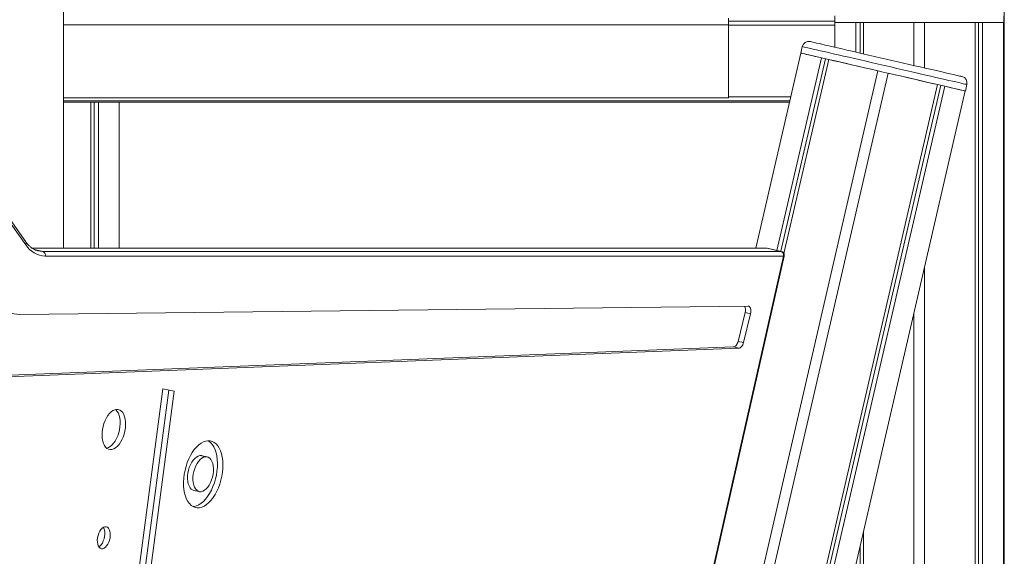
# Model space of a CAD drawing. Units: millimetres. Extents: x -4912 to 27628, y -3150 to 8831.
# Drawn here: x 24942 to 25682, y 5570 to 5973 of the extents above; entities that cross this region are included whole.
import ezdxf

# ---------------------------------------------------------------- set-up
doc = ezdxf.new("R2010")
doc.units = ezdxf.units.MM

msp = doc.modelspace()

# ---------------------------------------------------------------- linework, layer by layer
at = {"color": 7, "linetype": 'Continuous', "lineweight": 15}
for p, q in [((25682.14, 4821.24), (25682.14, 7071.24)), ((24974.93, 5801.48), (24974.93, 6996.86)), ((25474.93, 5969.4), (25474.93, 5974.4)), ((25554.67, 5976.24), (25554.67, 5971.24)), ((25681.67, 5971.24), (25681.67, 5976.24)), ((25474.93, 5972.24), (25554.67, 5972.24)), ((25474.93, 5914.4), (25474.93, 5969.4)), ((25554.67, 5971.24), (25618.17, 5971.24)), ((25554.79, 5952.57), (25554.79, 5971.24)), ((25554.79, 5971.24), (25570.53, 5971.24)), ((25570.53, 5948.94), (25570.53, 5971.24)), ((25573.71, 5948.2), (25573.71, 5971.24)), ((25576.18, 5947.63), (25576.18, 5971.24)), ((25576.18, 5971.24), (25614.17, 5971.24)), ((25614.17, 5938.86), (25614.17, 5971.24)), ((25618.17, 5971.24), (25681.67, 5971.24)), ((25622.17, 5937.02), (25622.17, 5971.24)), ((25622.17, 5971.24), (25660.15, 5971.24)), ((25660.15, 4821.24), (25660.15, 5971.24)), ((25662.62, 4821.24), (25662.62, 5971.24)), ((25665.81, 4821.24), (25665.81, 5971.24)), ((25665.81, 5971.24), (25681.54, 5971.24)), ((25681.54, 4821.24), (25681.54, 5971.24)), ((25530.28, 5953.1), (25529.16, 5948.23)), ((25495.42, 5801.51), (25529.28, 5948.2)), ((25511.16, 5799.75), (25544.61, 5944.66)), ((25514.26, 5799.04), (25547.72, 5943.94)), ((25516.43, 5797.44), (25550.12, 5943.39)), ((25330.04, 4821.24), (25587.13, 5934.84)), ((25338.25, 4821.24), (25594.93, 5933.04)), ((25377.23, 4821.24), (25631.94, 5924.5)), ((25379.77, 4821.24), (25634.35, 5923.94)), ((25383.04, 4821.24), (25637.45, 5923.23)), ((25652.9, 5919.66), (25654.03, 5924.53)), ((24946.58, 5806.16), (24868.98, 5915.02)), ((25474.93, 5914.4), (24974.93, 5914.4)), ((25399.19, 4821.24), (25652.78, 5919.69)), ((24868.99, 5912.72), (24946.59, 5803.86)), ((25520.98, 5912.24), (24974.93, 5912.24)), ((24974.93, 5911.24), (25520.75, 5911.24)), ((24995.49, 5801.48), (24995.49, 5911.24)), ((24997.96, 5801.48), (24997.96, 5911.24)), ((25001.14, 5801.48), (25001.14, 5911.24)), ((25016.88, 5801.48), (25016.88, 5911.24)), ((25503.13, 5801.51), (24951.26, 5801.48)), ((24955.89, 5799.37), (24955.5, 5799.47)), ((25514.22, 5799.03), (24959.27, 5798.99)), ((24961.25, 5795.49), (25516.21, 5795.52)), ((25403.75, 5294.83), (25516.68, 5795.42)), ((25503.6, 5801.46), (25514.22, 5799.03)), ((25514.42, 5799), (25503.8, 5801.44)), ((25622.17, 4821.24), (25622.17, 5787.08)), ((24941.98, 5751.6), (25489.5, 5757.76)), ((25487.27, 5753.05), (25481.95, 5731.25)), ((25491.36, 5752.11), (25486.03, 5730.32)), ((25487.27, 5753.05), (25491.36, 5752.11)), ((25614.17, 4821.24), (25614.17, 5752.42)), ((25481.95, 5731.25), (25486.03, 5730.32)), ((25478.61, 5727.08), (24928.52, 5705.65)), ((25482.69, 5726.15), (24932.61, 5704.71)), ((25478.61, 5727.08), (25482.69, 5726.15)), ((25029.88, 5546.91), (25049.54, 5695.68)), ((25054.11, 5694.64), (25035.34, 5552.67)), ((25058.19, 5693.7), (25039.43, 5551.73)), ((25049.54, 5695.68), (25058.19, 5693.7)), ((25082.92, 5644.36), (25078.83, 5645.29)), ((25072.85, 5619.18), (25076.94, 5618.24)), ((25576.18, 4821.24), (25576.18, 5587.9)), ((25573.71, 4821.24), (25573.71, 5577.19))]:
    msp.add_line(p, q, dxfattribs=at)
at = {"color": 8, "linetype": 'Continuous', "lineweight": 15}
for p, q in [((25474.93, 5969.4), (24974.93, 5969.4)), ((25554.79, 5969.24), (25474.93, 5969.24)), ((25474.93, 5915.24), (25521.67, 5915.24)), ((24951.33, 5801.43), (25503.6, 5801.46)), ((24953.09, 5800.41), (24959.27, 5798.99)), ((25516.21, 5795.52), (25353.22, 5073.06)), ((25503.13, 5801.51), (25503.6, 5801.46)), ((25503.8, 5801.44), (25503.6, 5801.46)), ((25514.42, 5799), (25514.22, 5799.03))]:
    msp.add_line(p, q, dxfattribs=at)
at = {"color": 8, "linetype": 'Continuous', "lineweight": 15, "flags": 128}
for points in [[(25592.16, 5938.81), (25587.53, 5939.88), (25582.93, 5940.94), (25578.39, 5941.99), (25573.92, 5943.02), (25569.55, 5944.03), (25565.31, 5945.01), (25561.22, 5945.96), (25557.3, 5946.86), (25553.58, 5947.72), (25550.07, 5948.53), (25546.8, 5949.29), (25543.78, 5949.98), (25541.03, 5950.62), (25538.57, 5951.19), (25536.41, 5951.68), (25534.56, 5952.11), (25533.03, 5952.46), (25531.84, 5952.74), (25530.97, 5952.94), (25530.46, 5953.06), (25530.28, 5953.1)], [(25654.03, 5924.53), (25653.86, 5924.57), (25653.34, 5924.69), (25652.48, 5924.89), (25651.28, 5925.16), (25649.75, 5925.52), (25647.9, 5925.94), (25645.74, 5926.44), (25643.28, 5927.01), (25640.53, 5927.65), (25637.51, 5928.34), (25634.24, 5929.1), (25630.73, 5929.91), (25627.01, 5930.77), (25623.09, 5931.67), (25619, 5932.62), (25614.76, 5933.6), (25610.39, 5934.6), (25605.92, 5935.64), (25601.38, 5936.69), (25596.78, 5937.75), (25592.16, 5938.81)], [(24959.27, 5798.99), (24957.29, 5799.12), (24955.89, 5799.37)]]:
    msp.add_lwpolyline(points, dxfattribs=at)
at = {"color": 7, "linetype": 'Continuous', "lineweight": 15, "flags": 128}
for points in [[(25536.28, 5956.85), (25536.29, 5956.84), (25536.55, 5956.78), (25537.15, 5956.65), (25538.08, 5956.43), (25539.35, 5956.14), (25540.94, 5955.77), (25542.85, 5955.33), (25545.06, 5954.82), (25547.56, 5954.24), (25550.33, 5953.6), (25553.37, 5952.9), (25556.64, 5952.15), (25560.14, 5951.34), (25563.83, 5950.49), (25567.7, 5949.59), (25571.72, 5948.66), (25575.88, 5947.7), (25580.14, 5946.72), (25584.47, 5945.72), (25588.86, 5944.71), (25593.28, 5943.69)], [(25529.16, 5948.23), (25529.33, 5948.19), (25529.85, 5948.07), (25530.71, 5947.87), (25531.91, 5947.59), (25533.44, 5947.24), (25535.29, 5946.81), (25537.45, 5946.31), (25539.91, 5945.74), (25542.66, 5945.11), (25545.68, 5944.41), (25548.95, 5943.66), (25552.45, 5942.85), (25556.18, 5941.99), (25560.1, 5941.08), (25564.19, 5940.14), (25568.43, 5939.16), (25572.79, 5938.15), (25577.26, 5937.12), (25581.81, 5936.07), (25586.41, 5935.01), (25591.03, 5933.94)], [(25529.28, 5948.2), (25529.81, 5948.08), (25530.76, 5947.86), (25532.11, 5947.54), (25533.87, 5947.14), (25536.01, 5946.64), (25538.53, 5946.06), (25541.4, 5945.4), (25544.61, 5944.66)], [(25593.28, 5943.69), (25597.7, 5942.67), (25602.09, 5941.65), (25606.43, 5940.65), (25610.68, 5939.67), (25614.84, 5938.71), (25618.86, 5937.78), (25622.73, 5936.89), (25626.43, 5936.03), (25629.92, 5935.23), (25633.19, 5934.47), (25636.23, 5933.77), (25639, 5933.13), (25641.5, 5932.55), (25643.71, 5932.04), (25645.62, 5931.6), (25647.21, 5931.24), (25648.48, 5930.94), (25649.42, 5930.73), (25650.01, 5930.59), (25650.27, 5930.53), (25650.28, 5930.53)], [(25550.12, 5943.39), (25554.08, 5942.47), (25558.3, 5941.5), (25562.73, 5940.48), (25567.35, 5939.41), (25572.14, 5938.3), (25577.05, 5937.17), (25582.06, 5936.01), (25587.13, 5934.84)], [(25591.03, 5933.94), (25595.66, 5932.88), (25600.25, 5931.81), (25604.8, 5930.76), (25609.27, 5929.73), (25613.64, 5928.72), (25617.88, 5927.74), (25621.97, 5926.8), (25625.89, 5925.9), (25629.61, 5925.04), (25633.12, 5924.23), (25636.39, 5923.47), (25639.41, 5922.77), (25642.15, 5922.14), (25644.61, 5921.57), (25646.78, 5921.07), (25648.63, 5920.65), (25650.16, 5920.29), (25651.35, 5920.02), (25652.21, 5919.82), (25652.73, 5919.7), (25652.9, 5919.66)], [(25594.93, 5933.04), (25600, 5931.87), (25605.01, 5930.72), (25609.92, 5929.58), (25614.71, 5928.48), (25619.33, 5927.41), (25623.77, 5926.38), (25627.98, 5925.41), (25631.94, 5924.5)], [(25637.45, 5923.23), (25640.66, 5922.48), (25643.53, 5921.82), (25646.05, 5921.24), (25648.19, 5920.75), (25649.95, 5920.34), (25651.3, 5920.03), (25652.25, 5919.81), (25652.78, 5919.69)], [(25489.5, 5757.76), (25490.07, 5757.66), (25490.59, 5757.33), (25491.02, 5756.79), (25491.34, 5756.07), (25491.54, 5755.19), (25491.62, 5754.21), (25491.55, 5753.17), (25491.36, 5752.11)], [(25481.95, 5731.25), (25481.7, 5730.42), (25481.38, 5729.64), (25481, 5728.92), (25480.57, 5728.3), (25480.1, 5727.8), (25479.6, 5727.42), (25479.1, 5727.18), (25478.61, 5727.08)], [(25486.03, 5730.32), (25485.79, 5729.49), (25485.47, 5728.7), (25485.09, 5727.99), (25484.66, 5727.37), (25484.19, 5726.86), (25483.69, 5726.48), (25483.19, 5726.24), (25482.69, 5726.15)], [(25004.21, 5664.99), (25004.67, 5667.3), (25005.33, 5669.56), (25006.16, 5671.71), (25007.14, 5673.7), (25008.26, 5675.49), (25009.48, 5677.03), (25010.78, 5678.29), (25012.12, 5679.24), (25013.48, 5679.85), (25014.82, 5680.12), (25016.12, 5680.03), (25017.33, 5679.59), (25018.44, 5678.8), (25019.41, 5677.7), (25020.23, 5676.29), (25020.87, 5674.62), (25021.33, 5672.73), (25021.58, 5670.65), (25021.62, 5668.44), (25021.46, 5666.15), (25021.09, 5663.83), (25020.53, 5661.54), (25019.78, 5659.34), (25018.87, 5657.26), (25017.82, 5655.36), (25016.65, 5653.69), (25015.38, 5652.29), (25014.06, 5651.18), (25012.7, 5650.4), (25011.35, 5649.96), (25010.03, 5649.87), (25008.77, 5650.14), (25007.61, 5650.75), (25006.56, 5651.7), (25005.66, 5652.96), (25004.93, 5654.5), (25004.38, 5656.29), (25004.03, 5658.28), (25003.88, 5660.43), (25003.94, 5662.68), (25004.21, 5664.99)], [(25014.04, 5680), (25014.35, 5679.74), (25015.33, 5678.63), (25016.14, 5677.23), (25016.79, 5675.56), (25017.24, 5673.66), (25017.49, 5671.59), (25017.54, 5669.38), (25017.37, 5667.09), (25017, 5664.77), (25016.44, 5662.48), (25015.7, 5660.27), (25014.79, 5658.19), (25013.73, 5656.3), (25012.56, 5654.63), (25011.3, 5653.23), (25009.97, 5652.12), (25008.62, 5651.34), (25007.38, 5650.92)], [(25065.68, 5631.3), (25066.25, 5634.28), (25067.02, 5637.22), (25067.97, 5640.08), (25069.08, 5642.82), (25070.35, 5645.39), (25071.75, 5647.77), (25073.26, 5649.91), (25074.87, 5651.8), (25076.55, 5653.39), (25078.28, 5654.68), (25080.03, 5655.64), (25081.78, 5656.25), (25083.5, 5656.52), (25085.18, 5656.43), (25086.78, 5655.99), (25088.28, 5655.2), (25089.67, 5654.08), (25090.92, 5652.63), (25092.01, 5650.89), (25092.94, 5648.87), (25093.68, 5646.61), (25094.23, 5644.13), (25094.58, 5641.47), (25094.72, 5638.67), (25094.66, 5635.76), (25094.39, 5632.79), (25093.91, 5629.8), (25093.24, 5626.84), (25092.38, 5623.93), (25091.35, 5621.13), (25090.16, 5618.47), (25088.82, 5615.99), (25087.36, 5613.72), (25085.8, 5611.71), (25084.15, 5609.96), (25082.44, 5608.52), (25080.7, 5607.4), (25078.95, 5606.61), (25077.21, 5606.17), (25075.51, 5606.08), (25073.87, 5606.35), (25072.31, 5606.96), (25070.87, 5607.92), (25069.55, 5609.2), (25068.37, 5610.8), (25067.36, 5612.68), (25066.52, 5614.83), (25065.88, 5617.2), (25065.43, 5619.78), (25065.18, 5622.51), (25065.14, 5625.37), (25065.31, 5628.31), (25065.68, 5631.3)], [(25083.55, 5656.52), (25084.19, 5656.14), (25085.58, 5655.01), (25086.83, 5653.57), (25087.92, 5651.83), (25088.85, 5649.81), (25089.59, 5647.54), (25090.14, 5645.06), (25090.49, 5642.41), (25090.63, 5639.6), (25090.57, 5636.7), (25090.3, 5633.73), (25089.83, 5630.74), (25089.16, 5627.77), (25088.3, 5624.87), (25087.27, 5622.06), (25086.07, 5619.4), (25084.74, 5616.93), (25083.28, 5614.66), (25081.71, 5612.64), (25080.06, 5610.9), (25078.36, 5609.46), (25076.61, 5608.33), (25074.86, 5607.55), (25073.12, 5607.1), (25072.22, 5607.01)], [(25068.41, 5632.23), (25068.85, 5634.4), (25069.49, 5636.51), (25070.3, 5638.5), (25071.26, 5640.32), (25072.34, 5641.92), (25073.52, 5643.25), (25074.77, 5644.29), (25076.04, 5644.99), (25077.31, 5645.35), (25078.53, 5645.35), (25078.83, 5645.29)], [(25072.5, 5631.3), (25072.94, 5633.46), (25073.58, 5635.57), (25074.38, 5637.56), (25075.34, 5639.38), (25076.43, 5640.98), (25077.61, 5642.32), (25078.85, 5643.35), (25080.13, 5644.06), (25081.39, 5644.41), (25082.62, 5644.41), (25083.77, 5644.06), (25084.82, 5643.35), (25085.74, 5642.32), (25086.5, 5640.98), (25087.07, 5639.38), (25087.46, 5637.56), (25087.63, 5635.57), (25087.6, 5633.46), (25087.36, 5631.3), (25086.91, 5629.13), (25086.28, 5627.03), (25085.47, 5625.03), (25084.51, 5623.22), (25083.43, 5621.62), (25082.25, 5620.28), (25081, 5619.25), (25079.73, 5618.54), (25078.46, 5618.18), (25077.23, 5618.18), (25076.08, 5618.54), (25075.03, 5619.25), (25074.12, 5620.28), (25073.36, 5621.62), (25072.78, 5623.22), (25072.4, 5625.03), (25072.22, 5627.03), (25072.25, 5629.13), (25072.5, 5631.3)], [(25072.85, 5619.18), (25071.99, 5619.48), (25070.94, 5620.18), (25070.03, 5621.22), (25069.27, 5622.55), (25068.69, 5624.15), (25068.31, 5625.97), (25068.13, 5627.96), (25068.17, 5630.07), (25068.41, 5632.23)], [(25000.48, 5583.54), (25000.86, 5585.28), (25001.43, 5586.93), (25002.16, 5588.44), (25003.02, 5589.73), (25003.98, 5590.75), (25004.99, 5591.46), (25006, 5591.82), (25006.99, 5591.82), (25007.89, 5591.46), (25008.68, 5590.75), (25009.31, 5589.73), (25009.76, 5588.44), (25010.01, 5586.93), (25010.06, 5585.28), (25009.88, 5583.54), (25009.51, 5581.81), (25008.94, 5580.16), (25008.21, 5578.65), (25007.35, 5577.36), (25006.39, 5576.34), (25005.38, 5575.63), (25004.36, 5575.27), (25003.38, 5575.27), (25002.48, 5575.63), (25001.69, 5576.34), (25001.06, 5577.36), (25000.61, 5578.65), (25000.35, 5580.16), (25000.31, 5581.81), (25000.48, 5583.54)], [(25004.83, 5591.37), (25005.22, 5590.67), (25005.68, 5589.37), (25005.93, 5587.87), (25005.97, 5586.21), (25005.8, 5584.48), (25005.42, 5582.75), (25004.85, 5581.1), (25004.12, 5579.59), (25003.26, 5578.3), (25002.3, 5577.27), (25001.45, 5576.65)]]:
    msp.add_lwpolyline(points, dxfattribs=at)
at = {"color": 7, "linetype": 'Continuous', "lineweight": 15}
for centre, radius, start, end in [((25535.16, 5951.97), 5, 77, 167), ((25649.16, 5925.65), 5, 347, 77), ((24961.81, 5813.49), 18.01, 212.31967, 268.22709), ((24958.31, 5796.14), 3.01, 347.43802, 71.55744), ((25503.13, 5798.51), 3, 77.1003, 90.00333), ((25513.27, 5796.17), 3.01, 347.43877, 71.55585), ((25513.75, 5796.08), 3, 0, 77.1003), ((25513.75, 5796.08), 3, 347.28669, 0), ((24942.04, 5772.5), 20.9, 220.9327, 269.8347), ((25481.3, 5754.96), 6.27, 342.25969, 26.24575)]:
    msp.add_arc(centre, radius, start, end, dxfattribs=at)
at = {"color": 8, "linetype": 'Continuous', "lineweight": 15}
for centre, radius, start, end in [((24944.74, 5805), 2.18, 328.30596, 32.14782), ((25518.56, 5805.64), 10.39, 256.91632, 259.58736)]:
    msp.add_arc(centre, radius, start, end, dxfattribs=at)
at = {"color": 7, "linetype": 'Continuous', "lineweight": 15}
msp.add_open_spline([(24955.56, 5799.47), (24955.02, 5799.63), (24953.84, 5799.96), (24952.11, 5800.84), (24950.35, 5802.04), (24948.7, 5803.54), (24947.46, 5804.96), (24946.78, 5805.89), (24946.58, 5806.16)], degree=3, knots=[0, 0, 0, 0, 0.1641541, 0.3596383, 0.5518285, 0.739857, 0.9243525, 1, 1, 1, 1], dxfattribs=at)

doc.saveas('drawing.dxf')
